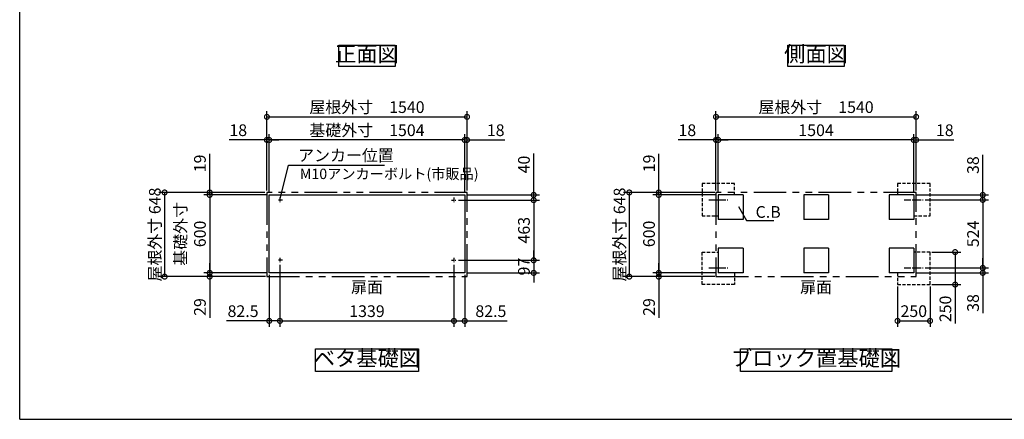
# Model space of a CAD drawing. Extents: x -1468 to 10598, y 6860 to 15353.
# Drawn here: x -1468 to 6109, y 7024 to 10100 of the extents above; entities that cross this region are included whole.
import ezdxf

# ---------------------------------------------------------------- set-up
doc = ezdxf.new("R2010")
doc.units = 0
doc.header["$LTSCALE"] = 20
doc.header["$PDMODE"] = 3
doc.header["$PDSIZE"] = 2
for name, pattern in [('CENTER', [2, 1.25, -0.25, 0.25, -0.25]), ('HIDDEN', [0.375, 0.25, -0.125]), ('PHANTOM', [2.5, 1.25, -0.25, 0.25, -0.25, 0.25, -0.25])]:
    doc.linetypes.add(name, pattern=pattern)
doc.layers.get('0').update_dxf_attribs({"linetype": 'CONTINUOUS'})
doc.layers.get('DEFPOINTS').update_dxf_attribs({"linetype": 'CONTINUOUS'})
for name, color, linetype in [('センター', 3, 'CENTER'), ('仕様書枠', 230, 'CONTINUOUS'), ('寸法', 4, 'CONTINUOUS'), ('想像線', 6, 'PHANTOM'), ('点線', 2, 'HIDDEN'), ('部品1', 7, 'CONTINUOUS')]:
    doc.layers.add(name, color=color, linetype=linetype)
doc.styles.add('STYLE1', font='isocp.shx', dxfattribs={"bigfont": 'bigfont.shx'})
doc.dimstyles.new('INABA_S20G', dxfattribs={"dimscale": 20, "dimtxt": 3, "dimasz": 2.5, "dimexe": 1.5, "dimexo": 0.5, "dimgap": 1, "dimtad": 3, "dimdec": 1, "dimdsep": 46, "dimtxsty": 'STYLE1', "dimblk1": 'DOTSMALL', "dimblk2": 'DOTSMALL', "dimsah": 1, "dimcen": 0, "dimclrt": 7, "dimadec": 0, "dimazin": 0, "dimtfac": 1, "dimtdec": 1, "dimtmove": 0, "dimatfit": 3, "dimldrblk": 'DOTSMALL', "dimfxl": 1, "dimtolj": 1, "dimtzin": 0, "dimarcsym": 0})
doc.dimstyles.new('INABA_S30G', dxfattribs={"dimscale": 30, "dimtxt": 3, "dimasz": 2.5, "dimexe": 1.5, "dimexo": 0.5, "dimgap": 1, "dimtad": 3, "dimdec": 1, "dimdsep": 46, "dimtxsty": 'STYLE1', "dimblk1": 'DOTSMALL', "dimblk2": 'DOTSMALL', "dimsah": 1, "dimcen": 0, "dimclrt": 7, "dimadec": 0, "dimazin": 0, "dimtfac": 1, "dimtdec": 4, "dimtix": 1, "dimtmove": 0, "dimatfit": 3, "dimldrblk": 'DOTSMALL', "dimfxl": 1, "dimtolj": 1, "dimtzin": 0, "dimarcsym": 0})

# ---------------------------------------------------------------- blocks, each defined once
blk = doc.blocks.new('_DOTSMALL')
at = {"color": 0, "linetype": 'ByBlock', "ltscale": 50, "const_width": 0.5}
blk.add_lwpolyline([(-0.0625, 0, 1), (0.0625, 0, 1)], format="xyb", close=True, dxfattribs=at)
blk = doc.blocks.new('*D63')
at = {"layer": 'DEFPOINTS', "color": 0, "ltscale": 50}
for p in [(5287, 8061.3), (5537, 8061.3), (5537, 7781.7)]:
    blk.add_point(p, dxfattribs=at)
at = {"layer": '寸法', "color": 0, "lineweight": -2, "ltscale": 50}
for p, q in [((5287, 8046.3), (5287, 7736.7)), ((5537, 8046.3), (5537, 7736.7)), ((5287, 7781.7), (5537, 7781.7))]:
    blk.add_line(p, q, dxfattribs=at)
at = {"layer": '寸法', "color": 0, "lineweight": -2, "ltscale": 50, "xscale": 75, "yscale": 75, "zscale": 75, "rotation": 180}
blk.add_blockref('_DOTSMALL', (5287, 7781.7), dxfattribs=at)
at = {"layer": '寸法', "color": 0, "lineweight": -2, "ltscale": 50, "xscale": 75, "yscale": 75, "zscale": 75}
blk.add_blockref('_DOTSMALL', (5537, 7781.7), dxfattribs=at)
at = {"layer": '寸法', "color": 7, "ltscale": 50, "insert": (5412, 7856.7), "char_height": 90, "attachment_point": 5, "style": 'STYLE1'}
blk.add_mtext('\\A1;250', dxfattribs=at)
blk = doc.blocks.new('*D64')
at = {"layer": 'DEFPOINTS', "color": 0, "ltscale": 50}
for p in [(1974.4, 9174.4), (1956.4, 8751.3), (1974.4, 8770.3)]:
    blk.add_point(p, dxfattribs=at)
at = {"layer": '寸法', "color": 0, "lineweight": -2, "ltscale": 50}
for p, q in [((1956.4, 9174.4), (1881.4, 9174.4)), ((1956.4, 8766.3), (1956.4, 9219.4)), ((1956.4, 9174.4), (1974.4, 9174.4)), ((1974.4, 8785.3), (1974.4, 9219.4)), ((1974.4, 9174.4), (2265.4, 9174.4))]:
    blk.add_line(p, q, dxfattribs=at)
at = {"layer": '寸法', "color": 0, "lineweight": -2, "ltscale": 50, "xscale": 75, "yscale": 75, "zscale": 75}
blk.add_blockref('_DOTSMALL', (1956.4, 9174.4), dxfattribs=at)
at = {"layer": '寸法', "color": 0, "lineweight": -2, "ltscale": 50, "xscale": 75, "yscale": 75, "zscale": 75, "rotation": 180}
blk.add_blockref('_DOTSMALL', (1974.4, 9174.4), dxfattribs=at)
at = {"layer": '寸法', "color": 7, "ltscale": 50, "insert": (2194.9, 9249.4), "char_height": 90, "attachment_point": 5, "style": 'STYLE1'}
blk.add_mtext('\\A1;18', dxfattribs=at)
blk = doc.blocks.new('*D65')
at = {"layer": 'DEFPOINTS', "color": 0, "ltscale": 50}
for p in [(1873.9, 8228.8), (1956.4, 8151.3), (1873.9, 7781.7)]:
    blk.add_point(p, dxfattribs=at)
at = {"layer": '寸法', "color": 0, "lineweight": -2, "ltscale": 50}
for p, q in [((1873.9, 8213.8), (1873.9, 7736.7)), ((1956.4, 8136.3), (1956.4, 7736.7)), ((1873.9, 7781.7), (1956.4, 7781.7)), ((1956.4, 7781.7), (2284.1, 7781.7))]:
    blk.add_line(p, q, dxfattribs=at)
at = {"layer": '寸法', "color": 0, "lineweight": -2, "ltscale": 50, "xscale": 75, "yscale": 75, "zscale": 75, "rotation": 180}
blk.add_blockref('_DOTSMALL', (1873.9, 7781.7), dxfattribs=at)
at = {"layer": '寸法', "color": 0, "lineweight": -2, "ltscale": 50, "xscale": 75, "yscale": 75, "zscale": 75}
blk.add_blockref('_DOTSMALL', (1956.4, 7781.7), dxfattribs=at)
at = {"layer": '寸法', "color": 7, "ltscale": 50, "insert": (2157.8, 7856.7), "char_height": 90, "attachment_point": 5, "style": 'STYLE1'}
blk.add_mtext('\\A1;82.5', dxfattribs=at)
blk = doc.blocks.new('*D66')
at = {"layer": 'DEFPOINTS', "color": 0, "ltscale": 50}
for p in [(434.4, 9174.4), (434.4, 8770.3), (452.4, 8751.3)]:
    blk.add_point(p, dxfattribs=at)
at = {"layer": '寸法', "color": 0, "lineweight": -2, "ltscale": 50}
for p, q in [((434.4, 9174.4), (143.4, 9174.4)), ((434.4, 8785.3), (434.4, 9219.4)), ((452.4, 9174.4), (434.4, 9174.4)), ((452.4, 8766.3), (452.4, 9219.4)), ((452.4, 9174.4), (527.4, 9174.4))]:
    blk.add_line(p, q, dxfattribs=at)
at = {"layer": '寸法', "color": 0, "lineweight": -2, "ltscale": 50, "xscale": 75, "yscale": 75, "zscale": 75}
blk.add_blockref('_DOTSMALL', (434.4, 9174.4), dxfattribs=at)
at = {"layer": '寸法', "color": 0, "lineweight": -2, "ltscale": 50, "xscale": 75, "yscale": 75, "zscale": 75, "rotation": 180}
blk.add_blockref('_DOTSMALL', (452.4, 9174.4), dxfattribs=at)
at = {"layer": '寸法', "color": 7, "ltscale": 50, "insert": (213.9, 9249.4), "char_height": 90, "attachment_point": 5, "style": 'STYLE1'}
blk.add_mtext('\\A1;18', dxfattribs=at)
blk = doc.blocks.new('*D67')
at = {"layer": 'DEFPOINTS', "color": 0, "ltscale": 50}
for p in [(-5.8, 8751.3), (434.4, 8770.3), (452.4, 8751.3)]:
    blk.add_point(p, dxfattribs=at)
at = {"layer": '寸法', "color": 0, "lineweight": -2, "ltscale": 50}
for p, q in [((-5.8, 8770.3), (-5.8, 9067.8)), ((419.4, 8770.3), (-50.8, 8770.3)), ((437.4, 8751.3), (-50.8, 8751.3)), ((-5.8, 8751.3), (-5.8, 8770.3)), ((-5.8, 8751.3), (-5.8, 8676.3))]:
    blk.add_line(p, q, dxfattribs=at)
at = {"layer": '寸法', "color": 0, "lineweight": -2, "ltscale": 50, "xscale": 75, "yscale": 75, "zscale": 75}
for p, rotation in [((-5.8, 8770.3), 270), ((-5.8, 8751.3), 90)]:
    blk.add_blockref('_DOTSMALL', p, dxfattribs=dict(at, rotation=rotation))
at = {"layer": '寸法', "color": 7, "ltscale": 50, "insert": (-80.8, 8994), "char_height": 90, "attachment_point": 5, "rotation": 90, "style": 'STYLE1'}
blk.add_mtext('\\A1;19', dxfattribs=at)
blk = doc.blocks.new('*D68')
at = {"layer": 'DEFPOINTS', "color": 0, "ltscale": 50}
for p in [(-5.8, 8151.3), (439.4, 8122.3), (452.4, 8151.3)]:
    blk.add_point(p, dxfattribs=at)
at = {"layer": '寸法', "color": 0, "lineweight": -2, "ltscale": 50}
for p, q in [((-5.8, 8151.3), (-5.8, 8226.3)), ((437.4, 8151.3), (-50.8, 8151.3)), ((424.4, 8122.3), (-50.8, 8122.3)), ((-5.8, 8151.3), (-5.8, 8122.3)), ((-5.8, 8122.3), (-5.8, 7804.6))]:
    blk.add_line(p, q, dxfattribs=at)
at = {"layer": '寸法', "color": 0, "lineweight": -2, "ltscale": 50, "xscale": 75, "yscale": 75, "zscale": 75}
for p, rotation in [((-5.8, 8151.3), 270), ((-5.8, 8122.3), 90)]:
    blk.add_blockref('_DOTSMALL', p, dxfattribs=dict(at, rotation=rotation))
at = {"layer": '寸法', "color": 7, "ltscale": 50, "insert": (-80.8, 7888.5), "char_height": 90, "attachment_point": 5, "rotation": 90, "style": 'STYLE1'}
blk.add_mtext('\\A1;29', dxfattribs=at)
blk = doc.blocks.new('*D69')
at = {"layer": 'DEFPOINTS', "color": 0, "ltscale": 50}
for p in [(534.9, 8228.8), (452.4, 8151.3), (534.9, 7781.7)]:
    blk.add_point(p, dxfattribs=at)
at = {"layer": '寸法', "color": 0, "lineweight": -2, "ltscale": 50}
for p, q in [((534.9, 8213.8), (534.9, 7736.7)), ((452.4, 8136.3), (452.4, 7736.7)), ((452.4, 7781.7), (124.7, 7781.7)), ((534.9, 7781.7), (452.4, 7781.7))]:
    blk.add_line(p, q, dxfattribs=at)
at = {"layer": '寸法', "color": 0, "lineweight": -2, "ltscale": 50, "xscale": 75, "yscale": 75, "zscale": 75, "rotation": 180}
blk.add_blockref('_DOTSMALL', (452.4, 7781.7), dxfattribs=at)
at = {"layer": '寸法', "color": 0, "lineweight": -2, "ltscale": 50, "xscale": 75, "yscale": 75, "zscale": 75}
blk.add_blockref('_DOTSMALL', (534.9, 7781.7), dxfattribs=at)
at = {"layer": '寸法', "color": 7, "ltscale": 50, "insert": (251, 7856.7), "char_height": 90, "attachment_point": 5, "style": 'STYLE1'}
blk.add_mtext('\\A1;82.5', dxfattribs=at)
blk = doc.blocks.new('*D70')
at = {"layer": 'DEFPOINTS', "color": 0, "ltscale": 50}
for p in [(1974.4, 9352.2), (434.4, 8770.3), (1974.4, 8770.3)]:
    blk.add_point(p, dxfattribs=at)
at = {"layer": '寸法', "color": 0, "lineweight": -2, "ltscale": 50}
for p, q in [((434.4, 8785.3), (434.4, 9397.2)), ((1974.4, 8785.3), (1974.4, 9397.2)), ((434.4, 9352.2), (1974.4, 9352.2))]:
    blk.add_line(p, q, dxfattribs=at)
at = {"layer": '寸法', "color": 0, "lineweight": -2, "ltscale": 50, "xscale": 75, "yscale": 75, "zscale": 75, "rotation": 180}
blk.add_blockref('_DOTSMALL', (434.4, 9352.2), dxfattribs=at)
at = {"layer": '寸法', "color": 0, "lineweight": -2, "ltscale": 50, "xscale": 75, "yscale": 75, "zscale": 75}
blk.add_blockref('_DOTSMALL', (1974.4, 9352.2), dxfattribs=at)
at = {"layer": '寸法', "color": 7, "ltscale": 50, "insert": (1204.4, 9427.2), "char_height": 90, "attachment_point": 5, "style": 'STYLE1'}
blk.add_mtext('\\A1;屋根外寸\u30001540', dxfattribs=at)
blk = doc.blocks.new('*D71')
at = {"layer": 'DEFPOINTS', "color": 0, "ltscale": 50}
for p in [(452.4, 9174.4), (452.4, 8751.3), (1956.4, 8751.3)]:
    blk.add_point(p, dxfattribs=at)
at = {"layer": '寸法', "color": 0, "lineweight": -2, "ltscale": 50}
for p, q in [((452.4, 8766.3), (452.4, 9219.4)), ((1956.4, 9174.4), (452.4, 9174.4)), ((1956.4, 8766.3), (1956.4, 9219.4))]:
    blk.add_line(p, q, dxfattribs=at)
at = {"layer": '寸法', "color": 0, "lineweight": -2, "ltscale": 50, "xscale": 75, "yscale": 75, "zscale": 75, "rotation": 180}
blk.add_blockref('_DOTSMALL', (452.4, 9174.4), dxfattribs=at)
at = {"layer": '寸法', "color": 0, "lineweight": -2, "ltscale": 50, "xscale": 75, "yscale": 75, "zscale": 75}
blk.add_blockref('_DOTSMALL', (1956.4, 9174.4), dxfattribs=at)
at = {"layer": '寸法', "color": 7, "ltscale": 50, "insert": (1204.4, 9249.4), "char_height": 90, "attachment_point": 5, "style": 'STYLE1'}
blk.add_mtext('\\A1;基礎外寸\u30001504', dxfattribs=at)
blk = doc.blocks.new('*D72')
at = {"layer": 'DEFPOINTS', "color": 0, "ltscale": 50}
for p in [(534.9, 8228.3), (1873.9, 8228.3), (1873.9, 7781.7)]:
    blk.add_point(p, dxfattribs=at)
at = {"layer": '寸法', "color": 0, "lineweight": -2, "ltscale": 50}
for p, q in [((534.9, 8213.3), (534.9, 7736.7)), ((1873.9, 8213.3), (1873.9, 7736.7)), ((534.9, 7781.7), (1873.9, 7781.7))]:
    blk.add_line(p, q, dxfattribs=at)
at = {"layer": '寸法', "color": 0, "lineweight": -2, "ltscale": 50, "xscale": 75, "yscale": 75, "zscale": 75, "rotation": 180}
blk.add_blockref('_DOTSMALL', (534.9, 7781.7), dxfattribs=at)
at = {"layer": '寸法', "color": 0, "lineweight": -2, "ltscale": 50, "xscale": 75, "yscale": 75, "zscale": 75}
blk.add_blockref('_DOTSMALL', (1873.9, 7781.7), dxfattribs=at)
at = {"layer": '寸法', "color": 7, "ltscale": 50, "insert": (1204.4, 7856.7), "char_height": 90, "attachment_point": 5, "style": 'STYLE1'}
blk.add_mtext('\\A1;1339', dxfattribs=at)
blk = doc.blocks.new('*D73')
at = {"layer": 'DEFPOINTS', "color": 0, "ltscale": 50}
for p in [(5430, 9174.4), (5412, 8751.3), (5430, 8770.3)]:
    blk.add_point(p, dxfattribs=at)
at = {"layer": '寸法', "color": 0, "lineweight": -2, "ltscale": 50}
for p, q in [((5412, 9174.4), (5337, 9174.4)), ((5412, 8766.3), (5412, 9219.4)), ((5412, 9174.4), (5430, 9174.4)), ((5430, 8785.3), (5430, 9219.4)), ((5430, 9174.4), (5721, 9174.4))]:
    blk.add_line(p, q, dxfattribs=at)
at = {"layer": '寸法', "color": 0, "lineweight": -2, "ltscale": 50, "xscale": 75, "yscale": 75, "zscale": 75}
blk.add_blockref('_DOTSMALL', (5412, 9174.4), dxfattribs=at)
at = {"layer": '寸法', "color": 0, "lineweight": -2, "ltscale": 50, "xscale": 75, "yscale": 75, "zscale": 75, "rotation": 180}
blk.add_blockref('_DOTSMALL', (5430, 9174.4), dxfattribs=at)
at = {"layer": '寸法', "color": 7, "ltscale": 50, "insert": (5650.5, 9249.4), "char_height": 90, "attachment_point": 5, "style": 'STYLE1'}
blk.add_mtext('\\A1;18', dxfattribs=at)
blk = doc.blocks.new('*D74')
at = {"layer": 'DEFPOINTS', "color": 0, "ltscale": 50}
for p in [(3890, 9174.4), (3890, 8770.3), (3908, 8751.3)]:
    blk.add_point(p, dxfattribs=at)
at = {"layer": '寸法', "color": 0, "lineweight": -2, "ltscale": 50}
for p, q in [((3890, 9174.4), (3599, 9174.4)), ((3890, 8785.3), (3890, 9219.4)), ((3908, 9174.4), (3890, 9174.4)), ((3908, 8766.3), (3908, 9219.4)), ((3908, 9174.4), (3983, 9174.4))]:
    blk.add_line(p, q, dxfattribs=at)
at = {"layer": '寸法', "color": 0, "lineweight": -2, "ltscale": 50, "xscale": 75, "yscale": 75, "zscale": 75}
blk.add_blockref('_DOTSMALL', (3890, 9174.4), dxfattribs=at)
at = {"layer": '寸法', "color": 0, "lineweight": -2, "ltscale": 50, "xscale": 75, "yscale": 75, "zscale": 75, "rotation": 180}
blk.add_blockref('_DOTSMALL', (3908, 9174.4), dxfattribs=at)
at = {"layer": '寸法', "color": 7, "ltscale": 50, "insert": (3669.5, 9249.4), "char_height": 90, "attachment_point": 5, "style": 'STYLE1'}
blk.add_mtext('\\A1;18', dxfattribs=at)
blk = doc.blocks.new('*D75')
at = {"layer": 'DEFPOINTS', "color": 0, "ltscale": 50}
for p in [(3449.7, 8151.3), (3895, 8122.3), (3908, 8151.3)]:
    blk.add_point(p, dxfattribs=at)
at = {"layer": '寸法', "color": 0, "lineweight": -2, "ltscale": 50}
for p, q in [((3449.7, 8151.3), (3449.7, 8226.3)), ((3893, 8151.3), (3404.7, 8151.3)), ((3880, 8122.3), (3404.7, 8122.3)), ((3449.7, 8151.3), (3449.7, 8122.3)), ((3449.7, 8122.3), (3449.7, 7804.6))]:
    blk.add_line(p, q, dxfattribs=at)
at = {"layer": '寸法', "color": 0, "lineweight": -2, "ltscale": 50, "xscale": 75, "yscale": 75, "zscale": 75}
for p, rotation in [((3449.7, 8151.3), 270), ((3449.7, 8122.3), 90)]:
    blk.add_blockref('_DOTSMALL', p, dxfattribs=dict(at, rotation=rotation))
at = {"layer": '寸法', "color": 7, "ltscale": 50, "insert": (3374.7, 7888.5), "char_height": 90, "attachment_point": 5, "rotation": 90, "style": 'STYLE1'}
blk.add_mtext('\\A1;29', dxfattribs=at)
blk = doc.blocks.new('*D76')
at = {"layer": 'DEFPOINTS', "color": 0, "ltscale": 50}
for p in [(3908, 8751.3), (3449.7, 8151.3), (3908, 8151.3)]:
    blk.add_point(p, dxfattribs=at)
at = {"layer": '寸法', "color": 0, "lineweight": -2, "ltscale": 50}
for p, q in [((3893, 8751.3), (3404.7, 8751.3)), ((3449.7, 8751.3), (3449.7, 8151.3)), ((3893, 8151.3), (3404.7, 8151.3))]:
    blk.add_line(p, q, dxfattribs=at)
at = {"layer": '寸法', "color": 0, "lineweight": -2, "ltscale": 50, "xscale": 75, "yscale": 75, "zscale": 75}
for p, rotation in [((3449.7, 8751.3), 90), ((3449.7, 8151.3), 270)]:
    blk.add_blockref('_DOTSMALL', p, dxfattribs=dict(at, rotation=rotation))
at = {"layer": '寸法', "color": 7, "ltscale": 50, "insert": (3374.7, 8451.3), "char_height": 90, "attachment_point": 5, "rotation": 90, "style": 'STYLE1'}
blk.add_mtext('\\A1;600', dxfattribs=at)
blk = doc.blocks.new('*D77')
at = {"layer": 'DEFPOINTS', "color": 0, "ltscale": 50}
for p in [(5430, 9352.2), (3890, 8770.3), (5430, 8770.3)]:
    blk.add_point(p, dxfattribs=at)
at = {"layer": '寸法', "color": 0, "lineweight": -2, "ltscale": 50}
for p, q in [((3890, 8785.3), (3890, 9397.2)), ((5430, 8785.3), (5430, 9397.2)), ((3890, 9352.2), (5430, 9352.2))]:
    blk.add_line(p, q, dxfattribs=at)
at = {"layer": '寸法', "color": 0, "lineweight": -2, "ltscale": 50, "xscale": 75, "yscale": 75, "zscale": 75, "rotation": 180}
blk.add_blockref('_DOTSMALL', (3890, 9352.2), dxfattribs=at)
at = {"layer": '寸法', "color": 0, "lineweight": -2, "ltscale": 50, "xscale": 75, "yscale": 75, "zscale": 75}
blk.add_blockref('_DOTSMALL', (5430, 9352.2), dxfattribs=at)
at = {"layer": '寸法', "color": 7, "ltscale": 50, "insert": (4660, 9427.2), "char_height": 90, "attachment_point": 5, "style": 'STYLE1'}
blk.add_mtext('\\A1;屋根外寸\u30001540', dxfattribs=at)
blk = doc.blocks.new('*D78')
at = {"layer": 'DEFPOINTS', "color": 0, "ltscale": 50}
for p in [(3908, 9174.4), (3908, 8751.3), (5412, 8751.3)]:
    blk.add_point(p, dxfattribs=at)
at = {"layer": '寸法', "color": 0, "lineweight": -2, "ltscale": 50}
for p, q in [((3908, 8766.3), (3908, 9219.4)), ((5412, 9174.4), (3908, 9174.4)), ((5412, 8766.3), (5412, 9219.4))]:
    blk.add_line(p, q, dxfattribs=at)
at = {"layer": '寸法', "color": 0, "lineweight": -2, "ltscale": 50, "xscale": 75, "yscale": 75, "zscale": 75, "rotation": 180}
blk.add_blockref('_DOTSMALL', (3908, 9174.4), dxfattribs=at)
at = {"layer": '寸法', "color": 0, "lineweight": -2, "ltscale": 50, "xscale": 75, "yscale": 75, "zscale": 75}
blk.add_blockref('_DOTSMALL', (5412, 9174.4), dxfattribs=at)
at = {"layer": '寸法', "color": 7, "ltscale": 50, "insert": (4660, 9249.4), "char_height": 90, "attachment_point": 5, "style": 'STYLE1'}
blk.add_mtext('\\A1;1504', dxfattribs=at)
blk = doc.blocks.new('*D79')
at = {"layer": 'DEFPOINTS', "color": 0, "ltscale": 50}
for p in [(3895, 8770.3), (3222.8, 8122.3), (3895, 8122.3)]:
    blk.add_point(p, dxfattribs=at)
at = {"layer": '寸法', "color": 0, "lineweight": -2, "ltscale": 50}
for p, q in [((3880, 8770.3), (3177.8, 8770.3)), ((3222.8, 8770.3), (3222.8, 8122.3)), ((3880, 8122.3), (3177.8, 8122.3))]:
    blk.add_line(p, q, dxfattribs=at)
at = {"layer": '寸法', "color": 0, "lineweight": -2, "ltscale": 50, "xscale": 75, "yscale": 75, "zscale": 75}
for p, rotation in [((3222.8, 8770.3), 90), ((3222.8, 8122.3), 270)]:
    blk.add_blockref('_DOTSMALL', p, dxfattribs=dict(at, rotation=rotation))
at = {"layer": '寸法', "color": 7, "ltscale": 50, "insert": (3147.8, 8446.3), "char_height": 90, "attachment_point": 5, "rotation": 90, "style": 'STYLE1'}
blk.add_mtext('\\A1;屋根外寸 648', dxfattribs=at)
blk = doc.blocks.new('*D80')
at = {"layer": 'DEFPOINTS', "color": 0, "ltscale": 50}
for p in [(3449.7, 8751.3), (3895, 8770.3), (3908, 8751.3)]:
    blk.add_point(p, dxfattribs=at)
at = {"layer": '寸法', "color": 0, "lineweight": -2, "ltscale": 50}
for p, q in [((3449.7, 8770.3), (3449.7, 9067.8)), ((3880, 8770.3), (3404.7, 8770.3)), ((3893, 8751.3), (3404.7, 8751.3)), ((3449.7, 8751.3), (3449.7, 8770.3)), ((3449.7, 8751.3), (3449.7, 8676.3))]:
    blk.add_line(p, q, dxfattribs=at)
at = {"layer": '寸法', "color": 0, "lineweight": -2, "ltscale": 50, "xscale": 75, "yscale": 75, "zscale": 75}
for p, rotation in [((3449.7, 8770.3), 270), ((3449.7, 8751.3), 90)]:
    blk.add_blockref('_DOTSMALL', p, dxfattribs=dict(at, rotation=rotation))
at = {"layer": '寸法', "color": 7, "ltscale": 50, "insert": (3374.7, 8994), "char_height": 90, "attachment_point": 5, "rotation": 90, "style": 'STYLE1'}
blk.add_mtext('\\A1;19', dxfattribs=at)
blk = doc.blocks.new('*D81')
at = {"layer": 'DEFPOINTS', "color": 0, "ltscale": 50}
for p in [(452.4, 8751.3), (-5.8, 8151.3), (452.4, 8151.3)]:
    blk.add_point(p, dxfattribs=at)
at = {"layer": '寸法', "color": 0, "lineweight": -2, "ltscale": 50}
for p, q in [((437.4, 8751.3), (-50.8, 8751.3)), ((-5.8, 8751.3), (-5.8, 8151.3)), ((437.4, 8151.3), (-50.8, 8151.3))]:
    blk.add_line(p, q, dxfattribs=at)
at = {"layer": '寸法', "color": 0, "lineweight": -2, "ltscale": 50, "xscale": 75, "yscale": 75, "zscale": 75}
for p, rotation in [((-5.8, 8751.3), 90), ((-5.8, 8151.3), 270)]:
    blk.add_blockref('_DOTSMALL', p, dxfattribs=dict(at, rotation=rotation))
at = {"layer": '寸法', "color": 7, "ltscale": 50, "insert": (-155.8, 8451.3), "char_height": 90, "attachment_point": 5, "rotation": 90, "style": 'STYLE1'}
blk.add_mtext('\\A1;基礎外寸\\P600', dxfattribs=at)
blk = doc.blocks.new('*D82')
at = {"layer": 'DEFPOINTS', "color": 0, "ltscale": 50}
for p in [(5537, 8311.3), (5537, 8061.3), (5730.2, 8061.3)]:
    blk.add_point(p, dxfattribs=at)
at = {"layer": '寸法', "color": 0, "lineweight": -2, "ltscale": 50}
for p, q in [((5552, 8311.3), (5775.2, 8311.3)), ((5730.2, 8311.3), (5730.2, 8061.3)), ((5552, 8061.3), (5775.2, 8061.3)), ((5730.2, 8061.3), (5730.2, 7762))]:
    blk.add_line(p, q, dxfattribs=at)
at = {"layer": '寸法', "color": 0, "lineweight": -2, "ltscale": 50, "xscale": 75, "yscale": 75, "zscale": 75}
for p, rotation in [((5730.2, 8311.3), 90), ((5730.2, 8061.3), 270)]:
    blk.add_blockref('_DOTSMALL', p, dxfattribs=dict(at, rotation=rotation))
at = {"layer": '寸法', "color": 7, "ltscale": 50, "insert": (5655.2, 7874.1), "char_height": 90, "attachment_point": 5, "rotation": 90, "style": 'STYLE1'}
blk.add_mtext('\\A1;250', dxfattribs=at)
blk = doc.blocks.new('*D105')
at = {"layer": 'DEFPOINTS', "color": 0, "ltscale": 50}
for p in [(5484.9, 8713.3), (5484.9, 8189.3), (5942.9, 8189.3)]:
    blk.add_point(p, dxfattribs=at)
at = {"layer": '寸法', "color": 0, "lineweight": -2, "ltscale": 50}
for p, q in [((5499.9, 8713.3), (5987.9, 8713.3)), ((5942.9, 8713.3), (5942.9, 8189.3)), ((5499.9, 8189.3), (5987.9, 8189.3))]:
    blk.add_line(p, q, dxfattribs=at)
at = {"layer": '寸法', "color": 0, "lineweight": -2, "ltscale": 50, "xscale": 75, "yscale": 75, "zscale": 75}
for p, rotation in [((5942.9, 8713.3), 90), ((5942.9, 8189.3), 270)]:
    blk.add_blockref('_DOTSMALL', p, dxfattribs=dict(at, rotation=rotation))
at = {"layer": '寸法', "color": 7, "ltscale": 50, "insert": (5867.9, 8451.3), "char_height": 90, "attachment_point": 5, "rotation": 90, "style": 'STYLE1'}
blk.add_mtext('\\A1;524', dxfattribs=at)
blk = doc.blocks.new('*D106')
at = {"layer": 'DEFPOINTS', "color": 0, "ltscale": 50}
for p in [(1893.9, 8711.3), (1893.9, 8248.3), (2487.3, 8248.3)]:
    blk.add_point(p, dxfattribs=at)
at = {"layer": '寸法', "color": 0, "lineweight": -2, "ltscale": 50}
for p, q in [((1908.9, 8711.3), (2532.3, 8711.3)), ((2487.3, 8711.3), (2487.3, 8248.3)), ((1908.9, 8248.3), (2532.3, 8248.3))]:
    blk.add_line(p, q, dxfattribs=at)
at = {"layer": '寸法', "color": 0, "lineweight": -2, "ltscale": 50, "xscale": 75, "yscale": 75, "zscale": 75}
for p, rotation in [((2487.3, 8711.3), 90), ((2487.3, 8248.3), 270)]:
    blk.add_blockref('_DOTSMALL', p, dxfattribs=dict(at, rotation=rotation))
at = {"layer": '寸法', "color": 7, "ltscale": 50, "insert": (2412.3, 8479.8), "char_height": 90, "attachment_point": 5, "rotation": 90, "style": 'STYLE1'}
blk.add_mtext('\\A1;463', dxfattribs=at)
blk = doc.blocks.new('*D107')
at = {"layer": 'DEFPOINTS', "color": 0, "ltscale": 50}
for p in [(1956.4, 8751.3), (1893.9, 8711.3), (2487.3, 8711.3)]:
    blk.add_point(p, dxfattribs=at)
at = {"layer": '寸法', "color": 0, "lineweight": -2, "ltscale": 50}
for p, q in [((2487.3, 8751.3), (2487.3, 9069.4)), ((1971.4, 8751.3), (2532.3, 8751.3)), ((2487.3, 8711.3), (2487.3, 8751.3)), ((1908.9, 8711.3), (2532.3, 8711.3)), ((2487.3, 8711.3), (2487.3, 8636.3))]:
    blk.add_line(p, q, dxfattribs=at)
at = {"layer": '寸法', "color": 0, "lineweight": -2, "ltscale": 50, "xscale": 75, "yscale": 75, "zscale": 75}
for p, rotation in [((2487.3, 8751.3), 270), ((2487.3, 8711.3), 90)]:
    blk.add_blockref('_DOTSMALL', p, dxfattribs=dict(at, rotation=rotation))
at = {"layer": '寸法', "color": 7, "ltscale": 50, "insert": (2412.3, 8985.4), "char_height": 90, "attachment_point": 5, "rotation": 90, "style": 'STYLE1'}
blk.add_mtext('\\A1;40', dxfattribs=at)
blk = doc.blocks.new('*D108')
at = {"layer": 'DEFPOINTS', "color": 0, "ltscale": 50}
for p in [(1893.9, 8248.3), (1956.4, 8151.3), (2487.3, 8151.3)]:
    blk.add_point(p, dxfattribs=at)
at = {"layer": '寸法', "color": 0, "lineweight": -2, "ltscale": 50}
for p, q in [((2487.3, 8248.3), (2487.3, 8323.3)), ((1908.9, 8248.3), (2532.3, 8248.3)), ((2487.3, 8248.3), (2487.3, 8151.3)), ((1971.4, 8151.3), (2532.3, 8151.3)), ((2487.3, 8151.3), (2487.3, 8076.3))]:
    blk.add_line(p, q, dxfattribs=at)
at = {"layer": '寸法', "color": 0, "lineweight": -2, "ltscale": 50, "xscale": 75, "yscale": 75, "zscale": 75}
for p, rotation in [((2487.3, 8248.3), 270), ((2487.3, 8151.3), 90)]:
    blk.add_blockref('_DOTSMALL', p, dxfattribs=dict(at, rotation=rotation))
at = {"layer": '寸法', "color": 7, "ltscale": 50, "insert": (2412.3, 8199.8), "char_height": 90, "attachment_point": 5, "rotation": 90, "style": 'STYLE1'}
blk.add_mtext('\\A1;97', dxfattribs=at)
blk = doc.blocks.new('*D109')
at = {"layer": 'DEFPOINTS', "color": 0, "ltscale": 50}
for p in [(5412, 8751.3), (5484.9, 8713.3), (5942.9, 8751.3)]:
    blk.add_point(p, dxfattribs=at)
at = {"layer": '寸法', "color": 0, "lineweight": -2, "ltscale": 50}
for p, q in [((5942.9, 8751.3), (5942.9, 9060.3)), ((5427, 8751.3), (5987.9, 8751.3)), ((5499.9, 8713.3), (5987.9, 8713.3)), ((5942.9, 8713.3), (5942.9, 8751.3)), ((5942.9, 8713.3), (5942.9, 8638.3))]:
    blk.add_line(p, q, dxfattribs=at)
at = {"layer": '寸法', "color": 0, "lineweight": -2, "ltscale": 50, "xscale": 75, "yscale": 75, "zscale": 75}
for p, rotation in [((5942.9, 8751.3), 270), ((5942.9, 8713.3), 90)]:
    blk.add_blockref('_DOTSMALL', p, dxfattribs=dict(at, rotation=rotation))
at = {"layer": '寸法', "color": 7, "ltscale": 50, "insert": (5867.9, 8980.8), "char_height": 90, "attachment_point": 5, "rotation": 90, "style": 'STYLE1'}
blk.add_mtext('\\A1;38', dxfattribs=at)
blk = doc.blocks.new('*D110')
at = {"layer": 'DEFPOINTS', "color": 0, "ltscale": 50}
for p in [(5484.9, 8189.3), (5942.9, 8189.3), (5412, 8151.3)]:
    blk.add_point(p, dxfattribs=at)
at = {"layer": '寸法', "color": 0, "lineweight": -2, "ltscale": 50}
for p, q in [((5942.9, 8189.3), (5942.9, 8264.3)), ((5499.9, 8189.3), (5987.9, 8189.3)), ((5942.9, 8189.3), (5942.9, 8151.3)), ((5427, 8151.3), (5987.9, 8151.3)), ((5942.9, 8151.3), (5942.9, 7840.5))]:
    blk.add_line(p, q, dxfattribs=at)
at = {"layer": '寸法', "color": 0, "lineweight": -2, "ltscale": 50, "xscale": 75, "yscale": 75, "zscale": 75}
for p, rotation in [((5942.9, 8189.3), 270), ((5942.9, 8151.3), 90)]:
    blk.add_blockref('_DOTSMALL', p, dxfattribs=dict(at, rotation=rotation))
at = {"layer": '寸法', "color": 7, "ltscale": 50, "insert": (5867.9, 7920), "char_height": 90, "attachment_point": 5, "rotation": 90, "style": 'STYLE1'}
blk.add_mtext('\\A1;38', dxfattribs=at)
blk = doc.blocks.new('*D112')
at = {"layer": 'DEFPOINTS', "color": 0, "ltscale": 50}
for p in [(434.4, 8770.3), (-352.7, 8122.3), (434.4, 8122.3)]:
    blk.add_point(p, dxfattribs=at)
at = {"layer": '寸法', "color": 0, "lineweight": -2, "ltscale": 50}
for p, q in [((419.4, 8770.3), (-397.7, 8770.3)), ((-352.7, 8770.3), (-352.7, 8122.3)), ((419.4, 8122.3), (-397.7, 8122.3))]:
    blk.add_line(p, q, dxfattribs=at)
at = {"layer": '寸法', "color": 0, "lineweight": -2, "ltscale": 50, "xscale": 75, "yscale": 75, "zscale": 75}
for p, rotation in [((-352.7, 8770.3), 90), ((-352.7, 8122.3), 270)]:
    blk.add_blockref('_DOTSMALL', p, dxfattribs=dict(at, rotation=rotation))
at = {"layer": '寸法', "color": 7, "ltscale": 50, "insert": (-427.7, 8446.3), "char_height": 90, "attachment_point": 5, "rotation": 90, "style": 'STYLE1'}
blk.add_mtext('\\A1;屋根外寸 648', dxfattribs=at)

msp = doc.modelspace()

# ---------------------------------------------------------------- linework, layer by layer
at = {"layer": 'センター'}
for p, q in [((534.89, 8731.33), (534.89, 8691.33)), ((1873.89, 8731.33), (1873.89, 8691.33)), ((554.89, 8711.33), (514.89, 8711.33)), ((1853.89, 8711.33), (1893.89, 8711.33)), ((534.89, 8268.33), (534.89, 8228.33)), ((1873.89, 8268.33), (1873.89, 8228.33)), ((554.89, 8248.33), (514.89, 8248.33)), ((1853.89, 8248.33), (1893.89, 8248.33))]:
    msp.add_line(p, q, dxfattribs=at)
at = {"layer": 'センター', "ltscale": 2}
for p, q in [((3835.01, 8713.33), (3980.89, 8713.33)), ((5339.01, 8713.33), (5484.89, 8713.33)), ((3835.01, 8189.33), (3980.89, 8189.33)), ((5339.01, 8189.33), (5484.89, 8189.33))]:
    msp.add_line(p, q, dxfattribs=at)
at = {"layer": '仕様書枠', "ltscale": 50}
for q in [(-1467.75, 15353.47), (10597.65, 7024.27)]:
    msp.add_line((-1467.75, 7024.27), q, dxfattribs=at)
at = {"layer": '寸法', "ltscale": 50}
msp.add_line((706.43, 8980.87), (1338.2, 8980.87), dxfattribs=at)
at = {"layer": '想像線', "ltscale": 10}
for p, q in [((434.39, 8770.33), (434.39, 8122.33)), ((1974.39, 8770.33), (434.39, 8770.33)), ((1974.39, 8122.33), (1974.39, 8770.33)), ((3889.95, 8770.33), (3889.95, 8122.33)), ((5429.95, 8770.33), (3889.95, 8770.33)), ((5429.95, 8122.33), (5429.95, 8770.33)), ((434.39, 8122.33), (1974.39, 8122.33)), ((3889.95, 8122.33), (5429.95, 8122.33))]:
    msp.add_line(p, q, dxfattribs=at)
at = {"layer": '点線', "ltscale": 5}
for p, q in [((4032.95, 8839.33), (3782.95, 8839.33)), ((3782.95, 8839.33), (3782.95, 8589.33)), ((4032.95, 8751.33), (4032.95, 8839.33)), ((5286.95, 8839.33), (5286.95, 8751.33)), ((5536.95, 8839.33), (5286.95, 8839.33)), ((5536.95, 8589.33), (5536.95, 8839.33)), ((3782.95, 8589.33), (3907.95, 8589.33)), ((5411.95, 8589.33), (5536.95, 8589.33)), ((3782.95, 8311.33), (3907.95, 8311.33)), ((3782.95, 8061.33), (3782.95, 8311.33)), ((5536.95, 8311.33), (5411.95, 8311.33)), ((5536.95, 8061.33), (5536.95, 8311.33)), ((4032.95, 8151.33), (4032.95, 8061.33)), ((5286.95, 8151.33), (5286.95, 8061.33)), ((4032.95, 8061.33), (3782.95, 8061.33)), ((5286.95, 8061.33), (5536.95, 8061.33))]:
    msp.add_line(p, q, dxfattribs=at)
at = {"layer": '部品1', "ltscale": 50}
for p, q in [((452.39, 8151.33), (452.39, 8751.33)), ((452.39, 8751.33), (1956.39, 8751.33)), ((1956.39, 8751.33), (1956.39, 8151.33)), ((3907.95, 8751.33), (3907.95, 8561.33)), ((4097.95, 8751.33), (3907.95, 8751.33)), ((4097.95, 8751.33), (4097.95, 8561.33)), ((4754.95, 8751.33), (4564.95, 8751.33)), ((4564.95, 8751.33), (4564.95, 8561.33)), ((4754.95, 8751.33), (4754.95, 8561.33)), ((5221.95, 8751.33), (5221.95, 8561.33)), ((5411.95, 8751.33), (5221.95, 8751.33)), ((5411.95, 8751.33), (5411.95, 8561.33)), ((4097.95, 8561.33), (3907.95, 8561.33)), ((4754.95, 8561.33), (4564.95, 8561.33)), ((5411.95, 8561.33), (5221.95, 8561.33)), ((4097.95, 8341.33), (3907.95, 8341.33)), ((3907.95, 8341.33), (3907.95, 8151.33)), ((4097.95, 8341.33), (4097.95, 8151.33)), ((4564.95, 8341.33), (4564.95, 8151.33)), ((4754.95, 8341.33), (4564.95, 8341.33)), ((4754.95, 8341.33), (4754.95, 8151.33)), ((5411.95, 8341.33), (5221.95, 8341.33)), ((5221.95, 8341.33), (5221.95, 8151.33)), ((5411.95, 8341.33), (5411.95, 8151.33)), ((1956.39, 8151.33), (452.39, 8151.33)), ((4097.95, 8151.33), (3907.95, 8151.33)), ((4754.95, 8151.33), (4564.95, 8151.33)), ((5411.95, 8151.33), (5221.95, 8151.33))]:
    msp.add_line(p, q, dxfattribs=at)
for points in [[(987.92, 9903.37), (1420.86, 9903.37), (1420.86, 9739), (987.92, 9739)], [(4443.48, 9903.37), (4876.42, 9903.37), (4876.42, 9739), (4443.48, 9739)], [(807.25, 7565.61), (1601.53, 7565.61), (1601.53, 7392.84), (807.25, 7392.84)], [(4077.49, 7565.61), (5242.41, 7565.61), (5242.41, 7392.84), (4077.49, 7392.84)]]:
    msp.add_lwpolyline(points, close=True, dxfattribs=at)

# ---------------------------------------------------------------- texts
at = {"layer": '寸法', "color": 7, "ltscale": 50, "attachment_point": 4, "style": 'STYLE1'}
for s, insert, char_height in [('\\A1;アンカー位置', (674.31, 9055.87), 90), ('M10アンカーボルト(市販品)', (688.39, 8903.14), 80), ('\\A1;C.B', (4194.87, 8620.32), 90)]:
    msp.add_mtext(s, dxfattribs=dict(at, insert=insert, char_height=char_height))
at = {"layer": '部品1', "color": 7, "ltscale": 50, "attachment_point": 5, "style": 'STYLE1'}
for s, insert, char_height in [('正面図', (1204.39, 9821.19), 120), ('側面図', (4659.95, 9821.19), 120), ('扉面', (1204.39, 8030.33), 90), ('扉面', (4659.95, 8030.33), 90), ('ベタ基礎図', (1204.39, 7479.23), 120), ('ブロック置基礎図', (4659.95, 7479.23), 120)]:
    msp.add_mtext(s, dxfattribs=dict(at, insert=insert, char_height=char_height))

# ---------------------------------------------------------------- dimensions: what is measured, and where the dimension line sits
at = {"layer": '寸法', "ltscale": 50}
for base, p1, p2, text, picture, middle in [((1974.39, 9352.19), (434.39, 8770.33), (1974.39, 8770.33), '屋根外寸\u3000<>', '*D70', (1204.39, 9427.19)), ((5429.95, 9352.19), (3889.95, 8770.33), (5429.95, 8770.33), '屋根外寸\u3000<>', '*D77', (4659.95, 9427.19)), ((452.39, 9174.37), (1956.39, 8751.33), (452.39, 8751.33), '基礎外寸\u3000<>', '*D71', (1204.39, 9249.37))]:
    dim = msp.add_linear_dim(base=base, p1=p1, p2=p2, text=text, dimstyle='INABA_S30G', dxfattribs=at)
    dim.commit()
    dim.dimension.update_dxf_attribs({"geometry": picture, "text_midpoint": middle})
for base, p1, p2, angle, picture, middle in [((434.39, 9174.37), (452.39, 8751.33), (434.39, 8770.33), 180, '*D66', (213.89, 9174.37)), ((3889.95, 9174.37), (3907.95, 8751.33), (3889.95, 8770.33), 180, '*D74', (3669.45, 9174.37)), ((-5.83, 8751.33), (434.39, 8770.33), (452.39, 8751.33), 90, '*D67', (-5.83, 8994.05)), ((2487.31, 8711.33), (1956.39, 8751.33), (1893.89, 8711.33), 90, '*D107', (2487.31, 8985.36)), ((3449.73, 8751.33), (3894.95, 8770.33), (3907.95, 8751.33), 90, '*D80', (3449.73, 8994.05)), ((5942.87, 8751.33), (5484.89, 8713.33), (5411.95, 8751.33), 270, '*D109', (5942.87, 8980.83)), ((5730.18, 8061.33), (5536.95, 8311.33), (5536.95, 8061.33), 90, '*D82', (5730.18, 7874.15)), ((5942.87, 8189.33), (5411.95, 8151.33), (5484.89, 8189.33), 270, '*D110', (5942.87, 7919.96)), ((-5.83, 8151.33), (439.39, 8122.33), (452.39, 8151.33), 90, '*D68', (-5.83, 7888.46)), ((3449.73, 8151.33), (3894.95, 8122.33), (3907.95, 8151.33), 90, '*D75', (3449.73, 7888.46))]:
    dim = msp.add_linear_dim(base=base, p1=p1, p2=p2, angle=angle, dimstyle='INABA_S30G', dxfattribs=at)
    dim.commit()
    dim.dimension.update_dxf_attribs({"geometry": picture, "text_midpoint": middle, "dimtype": 160})
for base, p1, p2, picture, middle in [((1974.39, 9174.37), (1956.39, 8751.33), (1974.39, 8770.33), '*D64', (2194.89, 9174.37)), ((5429.95, 9174.37), (5411.95, 8751.33), (5429.95, 8770.33), '*D73', (5650.45, 9174.37)), ((534.89, 7781.72), (452.39, 8151.33), (534.89, 8228.83), '*D69', (251.03, 7781.72)), ((1873.89, 7781.72), (1956.39, 8151.33), (1873.89, 8228.83), '*D65', (2157.75, 7781.72))]:
    dim = msp.add_linear_dim(base=base, p1=p1, p2=p2, dimstyle='INABA_S30G', dxfattribs=at)
    dim.commit()
    dim.dimension.update_dxf_attribs({"geometry": picture, "text_midpoint": middle, "dimtype": 160})
for base, p1, p2, picture, middle in [((3907.95, 9174.37), (5411.95, 8751.33), (3907.95, 8751.33), '*D78', (4659.95, 9249.37)), ((1873.89, 7781.72), (534.89, 8228.33), (1873.89, 8228.33), '*D72', (1204.39, 7856.72)), ((5536.95, 7781.72), (5286.95, 8061.33), (5536.95, 8061.33), '*D63', (5411.95, 7856.73))]:
    dim = msp.add_linear_dim(base=base, p1=p1, p2=p2, dimstyle='INABA_S30G', dxfattribs=at)
    dim.commit()
    dim.dimension.update_dxf_attribs({"geometry": picture, "text_midpoint": middle})
for base, p1, p2, picture, middle in [((-352.72, 8122.33), (434.39, 8770.33), (434.39, 8122.33), '*D112', (-352.72, 8446.33)), ((3222.84, 8122.33), (3894.95, 8770.33), (3894.95, 8122.33), '*D79', (3222.84, 8446.33))]:
    dim = msp.add_linear_dim(base=base, p1=p1, p2=p2, angle=90, text='屋根外寸 <>', dimstyle='INABA_S30G', dxfattribs=at)
    dim.commit()
    dim.dimension.update_dxf_attribs({"geometry": picture, "text_midpoint": middle, "dimtype": 160})
dim = msp.add_linear_dim(base=(-5.83, 8151.33), p1=(452.39, 8751.33), p2=(452.39, 8151.33), angle=90, text='基礎外寸\\P<>', dimstyle='INABA_S30G', dxfattribs=at)
dim.commit()
dim.dimension.update_dxf_attribs({"geometry": '*D81', "text_midpoint": (-155.83, 8451.33)})
for base, p1, p2, picture, middle in [((2487.31, 8248.33), (1893.89, 8711.33), (1893.89, 8248.33), '*D106', (2412.31, 8479.83)), ((3449.73, 8151.33), (3907.95, 8751.33), (3907.95, 8151.33), '*D76', (3374.73, 8451.33)), ((5942.87, 8189.33), (5484.89, 8713.33), (5484.89, 8189.33), '*D105', (5867.86, 8451.33)), ((2487.31, 8151.33), (1893.89, 8248.33), (1956.39, 8151.33), '*D108', (2412.31, 8199.83))]:
    dim = msp.add_linear_dim(base=base, p1=p1, p2=p2, angle=90, dimstyle='INABA_S30G', dxfattribs=at)
    dim.commit()
    dim.dimension.update_dxf_attribs({"geometry": picture, "text_midpoint": middle})

# ---------------------------------------------------------------- leaders
at = {"layer": '寸法', "ltscale": 50, "has_arrowhead": 0, "annotation_type": 0, "has_hookline": 1, "hookline_direction": 0}
msp.add_leader([(534.89, 8711.33), (601.43, 8980.87), (676.43, 8980.87)], dimstyle='INABA_S30G', dxfattribs=at)
at = {"layer": '寸法', "ltscale": 50, "has_arrowhead": 0, "annotation_type": 0, "has_hookline": 1, "hookline_direction": 0, "text_width": 139.19}
msp.add_leader([(4063.4, 8663.16), (4124.87, 8555.32), (4174.87, 8555.32)], dimstyle='INABA_S20G', override={"dimgap": 1, "dimtad": 1}, dxfattribs=at)

doc.saveas('drawing.dxf')
